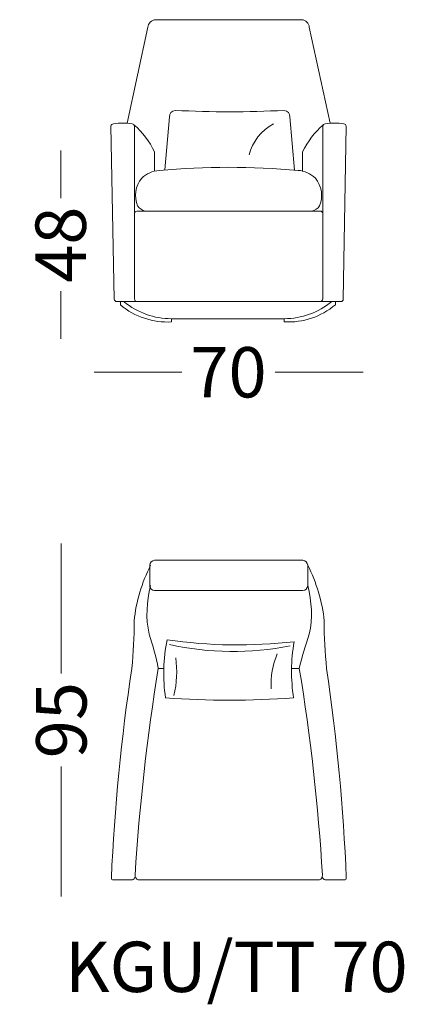
# Model space of a CAD drawing. Units: millimetres. Extents: x -6000 to 28000, y -6000 to 28000.
# Drawn here: x 13050 to 14194, y 8878 to 11811 of the extents above; entities that cross this region are included whole.
import ezdxf

# ---------------------------------------------------------------- set-up
doc = ezdxf.new("R2010")
doc.units = ezdxf.units.MM
doc.header["$MEASUREMENT"] = 0
for name, color, linetype, lineweight in [('0_Pen_No__1', 7, 'Continuous', 13), ('0_Pen_No__101_Pen_No__3_Pen_No__7_Pen_No__1', 7, 'Continuous', 13), ('0_Pen_No__101_Pen_No__7_Pen_No__1', 7, 'Continuous', 13), ('2D Drafting - General_Pen_No__1_Pen_No__7_Pen_No__1', 7, 'Continuous', 13), ('kriipsjoon_Pen_No__1_Pen_No__7_Pen_No__1', 7, 'Continuous', 13)]:
    doc.layers.add(name, color=color, linetype=linetype, lineweight=lineweight)
doc.styles.add('GENERATED_STYLE_1', font='arial.ttf')
doc.dimstyles.new('GENERATED_STYLE__1', dxfattribs={"dimtxt": 150, "dimasz": 95, "dimexe": 0.18, "dimexo": 0.0625, "dimgap": 0.09, "dimtad": 0, "dimtih": 1, "dimtoh": 1, "dimdec": 3, "dimlfac": 0.001, "dimzin": 0, "dimdsep": 46, "dimtxsty": 'GENERATED_STYLE_1', "dimblk": 'ARROWHEAD_0', "dimblk1": 'ARROWHEAD_0', "dimblk2": 'ARROWHEAD_0', "dimcen": 0.09, "dimse1": 1, "dimse2": 1, "dimclrd": 7, "dimclre": 7, "dimclrt": 7, "dimadec": 0, "dimazin": 0, "dimtfac": 1, "dimtdec": 4, "dimtmove": 0, "dimatfit": 3, "dimfxl": 0, "dimtolj": 1, "dimtzin": 0, "dimarcsym": 0})
doc.dimstyles.new('GENERATED_STYLE__2', dxfattribs={"dimtxt": 150, "dimasz": 95, "dimexe": 0.18, "dimexo": 0.0625, "dimgap": 0.09, "dimtad": 0, "dimdec": 3, "dimlfac": 0.001, "dimzin": 0, "dimdsep": 46, "dimtxsty": 'GENERATED_STYLE_1', "dimblk": 'ARROWHEAD_0', "dimblk1": 'ARROWHEAD_0', "dimblk2": 'ARROWHEAD_0', "dimcen": 0.09, "dimse1": 1, "dimse2": 1, "dimclrd": 7, "dimclre": 7, "dimclrt": 7, "dimadec": 0, "dimazin": 0, "dimtfac": 1, "dimtdec": 4, "dimtmove": 0, "dimatfit": 3, "dimfxl": 0, "dimtolj": 1, "dimtzin": 0, "dimarcsym": 0})

# ---------------------------------------------------------------- blocks, each defined once
blk = doc.blocks.new('*D5')
at = {"layer": '0_Pen_No__1', "color": 7, "linetype": 'Continuous', "lineweight": 13}
for p, q in [((13171.6, 11371.4), (13171.6, 11421.4)), ((13171.6, 11279.9), (13171.6, 11371.4)), ((13171.6, 10910.9), (13171.6, 11002.4)), ((13171.6, 10860.9), (13171.6, 10910.9))]:
    blk.add_line(p, q, dxfattribs=at)
at = {"layer": '0_Pen_No__1', "color": 7, "lineweight": 13, "insert": (13246.6, 11027.3), "char_height": 150, "attachment_point": 7, "rotation": 90, "style": 'GENERATED_STYLE_1'}
blk.add_mtext('\\A1;{\\pql;\\fArial|b0|i0|c0|p34;48}', dxfattribs=at)
blk = doc.blocks.new('ARROWHEAD_0')
at = {"color": 0, "linetype": 'Continuous', "lineweight": 0}
for p, q in [((0, -0.5), (0, 0.5)), ((0, 0), (-1, 0))]:
    blk.add_line(p, q, dxfattribs=at)
blk = doc.blocks.new('*D6')
at = {"layer": '0_Pen_No__1', "color": 7, "linetype": 'Continuous', "lineweight": 13}
for p, q in [((13271.3, 10760.8), (13321.3, 10760.8)), ((13321.3, 10760.8), (13532.6, 10760.8)), ((13810, 10760.8), (14021.3, 10760.8)), ((14021.3, 10760.8), (14071.3, 10760.8))]:
    blk.add_line(p, q, dxfattribs=at)
at = {"layer": '0_Pen_No__1', "color": 7, "lineweight": 13, "insert": (13557.4, 10685.8), "char_height": 150, "attachment_point": 7, "style": 'GENERATED_STYLE_1'}
blk.add_mtext('\\A1;{\\pql;\\fArial|b0|i0|c0|p34;70}', dxfattribs=at)
blk = doc.blocks.new('*D7')
at = {"layer": '0_Pen_No__1', "color": 7, "linetype": 'Continuous', "lineweight": 13}
for p, q in [((13173.5, 10200.6), (13173.5, 10250.6)), ((13173.5, 9863.3), (13173.5, 10200.6)), ((13173.5, 9248.7), (13173.5, 9585.9)), ((13173.5, 9198.7), (13173.5, 9248.7))]:
    blk.add_line(p, q, dxfattribs=at)
at = {"layer": '0_Pen_No__1', "color": 7, "lineweight": 13, "insert": (13248.5, 9610.8), "char_height": 150, "attachment_point": 7, "rotation": 90, "style": 'GENERATED_STYLE_1'}
blk.add_mtext('\\A1;{\\pql;\\fArial|b0|i0|c0|p34;95}', dxfattribs=at)

msp = doc.modelspace()

# ---------------------------------------------------------------- linework, layer by layer
at = {"layer": '0_Pen_No__1', "color": 7, "linetype": 'Continuous', "lineweight": 13}
for p, q in [((13988.942, 10961.7956), (13988.9194, 10971.599)), ((13338.1667, 10971.2487), (14005.4646, 10971.2487)), ((13349.6392, 10961.4451), (13349.6392, 10971.2487)), ((13501.5703, 10910.8982), (13501.5594, 10920.3513)), ((13837.117, 10920.3513), (13501.5594, 10920.3513)), ((13837.1279, 10910.8982), (13837.117, 10920.3513))]:
    msp.add_line(p, q, dxfattribs=at)
for centre, radius, start, end in [((13475.5734, 11287.4727), 81.1803, 140.5841972, 202.4097426), ((13866.9893, 11287.5949), 81.1803, 337.6263456, 39.451891), ((13429.7906, 11275.6213), 34.9462, 213.1245829, 261.2160624), ((13912.7795, 11275.7723), 34.9462, 278.8200259, 326.9115053), ((13489.3909, 11127.8965), 217.3398, 229.9833614, 273.2124539), ((13501.3036, 11142.0899), 221.7387, 230.5376413, 270.0660983), ((13836.8612, 11142.0899), 221.7387, 270.0660983, 309.5945553), ((13848.8066, 11127.924), 217.3398, 266.9197427, 310.1488351)]:
    msp.add_arc(centre, radius, start, end, dxfattribs=at)
at = {"layer": '0_Pen_No__101_Pen_No__3_Pen_No__7_Pen_No__1', "color": 7, "linetype": 'Continuous', "lineweight": 13}
for p, q in [((13494.9427, 11521.35), (13481.2532, 11363.5447)), ((13853.9847, 11521.35), (13867.7359, 11362.8328)), ((13436.8082, 10186.0193), (13436.8082, 10121.3274)), ((13436.8082, 10125.1013), (13436.8082, 10186.0193)), ((13451.1368, 10200.5603), (13892.4797, 10200.5603)), ((13906.8082, 10125.1013), (13906.8082, 10186.0193)), ((13451.1368, 10110.5603), (13892.4797, 10110.5603)), ((13858.702, 9878.6724), (13881.6238, 9878.6724)), ((13326.7064, 9248.6724), (13385.156, 9248.6724)), ((13401.9745, 9248.6724), (13941.642, 9248.6724)), ((13958.4605, 9248.6724), (14016.9101, 9248.6724))]:
    msp.add_line(p, q, dxfattribs=at)
for centre, radius, start, end in [((13514.9987, 11521.2227), 20.0564, 98.4413266, 179.6361348), ((13674.4637, 14687.8615), 3150.9879, 267.0455344, 272.9544656), ((13833.9286, 11521.2227), 20.0564, 0.3638652, 81.5586734), ((13874.3982, 11371.0446), 147.1287, 118.2460521, 165.3826537), ((13451.8777, 10185.5001), 15.0784, 92.8167041, 178.0266093), ((13891.7387, 10185.5001), 15.0784, 1.9733907, 87.1832959), ((13451.8777, 10125.6206), 15.0784, 181.9733907, 267.1832959), ((13891.7387, 10125.6206), 15.0784, 272.8167041, 358.0266093), ((13326.9683, 9253.2829), 4.6179, 177.7914965, 273.2514631), ((13383.218, 9258.0279), 9.5542, 281.7032874, 348.2967128), ((13406.4954, 9261.2053), 13.3234, 174.2200767, 250.1645026), ((13937.1211, 9261.2053), 13.3234, 289.8354974, 5.7799233), ((13960.3985, 9258.0279), 9.5542, 191.7032872, 258.2967126), ((14016.6481, 9253.2829), 4.6179, 266.7485369, 2.2085034)]:
    msp.add_arc(centre, radius, start, end, dxfattribs=at)
at = {"layer": '0_Pen_No__101_Pen_No__7_Pen_No__1', "color": 7, "linetype": 'Continuous', "lineweight": 13}
for p, q in [((13888.5261, 11811.2487), (13454.0312, 11811.2487)), ((13369.2401, 11502.5556), (13431.2787, 11788.4961)), ((13973.3168, 11502.5584), (13911.2787, 11788.4961)), ((13331.097, 10978.3462), (13321.2787, 11494.1511)), ((13391.2787, 10978.9277), (13391.2787, 11493.5696)), ((13951.2787, 10978.9277), (13951.2787, 11494.1511)), ((14012.5344, 10978.3462), (14021.2787, 11493.5696)), ((13451.2787, 11417.5704), (13451.2787, 11360.1902)), ((13891.2787, 11417.5704), (13891.2787, 11359.4176)), ((13944.1584, 11241.2487), (13398.3989, 11241.0768))]:
    msp.add_line(p, q, dxfattribs=at)
for centre, radius, start, end in [((13455.0375, 11787.4898), 23.7802, 92.425249, 177.574751), ((13887.5198, 11787.4898), 23.7802, 2.425249, 87.574751), ((13329.3768, 11493.1545), 8.1593, 97.2410045, 172.984031), ((13356.2534, 11268.5246), 234.3911, 83.1625419, 96.8374581), ((13383.13, 11493.1545), 8.1593, 2.9164173, 82.7589955), ((13959.3768, 11493.1545), 8.1593, 97.2410045, 172.984031), ((13986.2534, 11268.5246), 234.3911, 83.1625419, 96.8374581), ((14013.13, 11493.1545), 8.1593, 2.9164173, 82.7589955), ((13211.4104, 11298.0268), 268.0064, 26.4903663, 48.4028061), ((14131.1469, 11298.0268), 268.0064, 131.5971939, 153.5096337), ((13469.2309, 11282.1642), 80.0646, 93.3029308, 134.7574278), ((13670.1987, 9097.9871), 2273.4229, 84.7589137, 95.1882204), ((13873.3351, 11282.2903), 80.0646, 45.2786604, 86.7331574), ((13399.4274, 11232.9826), 8.1593, 97.2410045, 177.0835827), ((13943.13, 11233.1545), 8.1593, 2.9164173, 82.7589955), ((13339.1952, 10979.3429), 8.1593, 187.015969, 262.7589955), ((13399.4274, 10979.3429), 8.1593, 182.9164173, 262.7589955), ((13943.13, 10979.3429), 8.1593, 277.2410045, 357.0835827), ((14004.4362, 10979.3429), 8.1593, 277.2410045, 352.984031)]:
    msp.add_arc(centre, radius, start, end, dxfattribs=at)
at = {"layer": '2D Drafting - General_Pen_No__1_Pen_No__7_Pen_No__1', "color": 7, "linetype": 'Continuous', "lineweight": 13}
msp.add_line((13478.5577, 9878.6724), (13462.1542, 9878.6724), dxfattribs=at)
for centre, radius, start, end in [((13871.3226, 9967.4372), 484.172, 153.1628844, 173.7752955), ((13474.7847, 9967.4372), 484.172, 6.2247045, 26.8371156), ((13744.3972, 10042.6907), 316.0323, 164.8844535, 191.4088434), ((13601.7101, 10042.6907), 316.0323, 348.5911566, 15.1155465), ((12277.1423, 10003.8964), 1112.9784, 353.5398264, 0.825689), ((15068.965, 10003.8964), 1112.9784, 179.174311, 186.4601736), ((12651.2302, 9713.1061), 827.6533, 11.5394731, 18.8253357), ((14693.7125, 9694.8138), 832.6416, 159.9573121, 167.2431747), ((13990.2799, 9863.1892), 511.9564, 168.6635784, 188.148871), ((13699.9198, 11416.6754), 1468.1807, 261.7131308, 276.4977743), ((13684.4996, 10795.2569), 866.4151, 257.3846901, 281.3348692), ((14384.2495, 9869.8555), 525.6144, 170.3541822, 188.6701127), ((19450.14, 8974.0854), 6134.1514, 171.5198172, 177.38960318), ((19436.5188, 8898.5144), 6054.2333, 170.68301867, 176.55280465), ((7909.045, 8897.6249), 6052.6153, 3.458241, 9.32802699), ((7896.5884, 8995.9121), 6130.3561, 2.40948575, 8.27927173), ((13674.067, 12488.5803), 2704.6811, 265.9595375, 274.0404625)]:
    msp.add_arc(centre, radius, start, end, dxfattribs=at)
at = {"layer": 'kriipsjoon_Pen_No__1_Pen_No__7_Pen_No__1', "color": 7, "linetype": 'Continuous', "lineweight": 13}
for centre, radius, start, end in [((14039.9451, 9828.8624), 242.3828, 157.3348846, 182.5570734), ((13217.8293, 9867.6487), 299.2153, 346.5265216, 8.2312708)]:
    msp.add_arc(centre, radius, start, end, dxfattribs=at)

# ---------------------------------------------------------------- texts
at = {"layer": '0_Pen_No__1', "color": 7, "linetype": 'Continuous', "lineweight": 13, "insert": (13694.5765, 9064.3866), "char_height": 150, "attachment_point": 2, "style": 'GENERATED_STYLE_1'}
msp.add_mtext('\\A1;{\\pqc;\\fArial|b0|i0|c0|p34;KGU/TT 70}', dxfattribs=at)

# ---------------------------------------------------------------- dimensions: what is measured, and where the dimension line sits
at = {"color": 7, "linetype": 'Continuous', "lineweight": 13}
dim = msp.add_linear_dim(base=(14021.2787, 10760.8404), p1=(13321.2787, 11494.1511), p2=(14021.2787, 11493.5696), text='70', dimstyle='GENERATED_STYLE__1', dxfattribs=at)
dim.commit()
dim.dimension.update_dxf_attribs({"geometry": '*D6', "text_midpoint": (13671.8029, 10760.8404), "dimtype": 160})
for base, p1, p2, text, picture, middle in [((13171.5631, 11371.3981), (13501.5703, 10910.8982), (13662.8554, 11371.3981), '48', '*D5', (13171.5631, 11141.6724)), ((13173.4687, 10200.5603), (13737.7674, 9248.6724), (13671.1076, 10200.5603), '95', '*D7', (13173.4687, 9725.1406))]:
    dim = msp.add_linear_dim(base=base, p1=p1, p2=p2, angle=90, text=text, dimstyle='GENERATED_STYLE__2', dxfattribs=at)
    dim.commit()
    dim.dimension.update_dxf_attribs({"geometry": picture, "text_midpoint": middle, "dimtype": 160, "text_rotation": 90})

doc.saveas('drawing.dxf')
